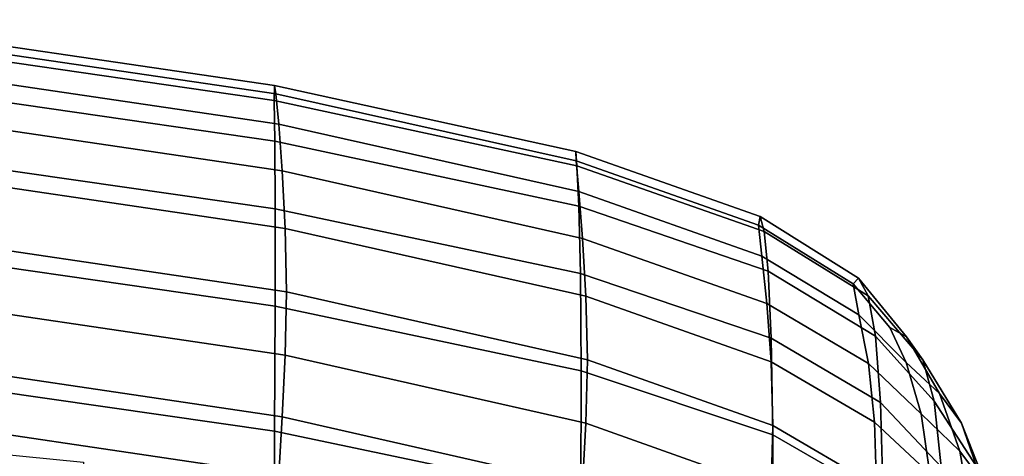
# Model space of a CAD drawing. Extents: x -0.352 to 0.354, y -0.287 to 0.257.
# Drawn here: x 0.203 to 0.241, y 0.232 to 0.249 of the extents above; entities that cross this region are included whole.
import ezdxf

# ---------------------------------------------------------------- set-up
doc = ezdxf.new("R2010")
doc.units = 0

msp = doc.modelspace()

# ---------------------------------------------------------------- linework, layer by layer
for points in [[(0.194852, 0.248719, 0.441121), (0.21265, 0.246137, 0.443836), (0.212657, 0.246733, 0.437337), (0.194886, 0.249329, 0.434504)], [(0.194886, 0.249329, 0.434504), (0.212657, 0.246733, 0.437337), (0.212707, 0.246395, 0.432106), (0.194952, 0.249004, 0.429176)], [(0.195065, 0.247816, 0.42552), (0.194952, 0.249004, 0.429176), (0.212707, 0.246395, 0.432106), (0.212822, 0.245197, 0.428506)], [(0.194852, 0.248719, 0.441121), (0.194837, 0.247104, 0.448642), (0.212666, 0.244532, 0.451245), (0.21265, 0.246137, 0.443836)], [(0.195189, 0.245978, 0.423256), (0.195065, 0.247816, 0.42552), (0.212822, 0.245197, 0.428506), (0.212958, 0.243352, 0.426261)], [(0.194837, 0.247104, 0.448642), (0.194828, 0.244415, 0.456684), (0.212683, 0.241845, 0.459202), (0.212666, 0.244532, 0.451245)], [(0.2246, 0.243545, 0.445814), (0.224556, 0.244116, 0.439513), (0.212657, 0.246733, 0.437337), (0.21265, 0.246137, 0.443836)], [(0.224556, 0.244116, 0.439513), (0.224572, 0.243754, 0.434446), (0.212707, 0.246395, 0.432106), (0.212657, 0.246733, 0.437337)], [(0.2246, 0.243545, 0.445814), (0.21265, 0.246137, 0.443836), (0.212666, 0.244532, 0.451245), (0.224669, 0.241962, 0.453026)], [(0.224678, 0.242539, 0.430937), (0.212822, 0.245197, 0.428506), (0.212707, 0.246395, 0.432106), (0.224572, 0.243754, 0.434446)], [(0.195189, 0.245978, 0.423256), (0.212958, 0.243352, 0.426261), (0.213074, 0.241072, 0.425097), (0.195291, 0.243703, 0.422099)], [(0.224823, 0.240683, 0.428726), (0.212958, 0.243352, 0.426261), (0.212822, 0.245197, 0.428506), (0.224678, 0.242539, 0.430937)], [(0.224669, 0.241962, 0.453026), (0.212666, 0.244532, 0.451245), (0.212683, 0.241845, 0.459202), (0.224733, 0.239289, 0.460824)], [(0.194811, 0.240581, 0.464862), (0.212681, 0.238, 0.467347), (0.212683, 0.241845, 0.459202), (0.194828, 0.244415, 0.456684)], [(0.231987, 0.240962, 0.447124), (0.231828, 0.241551, 0.44116), (0.224556, 0.244116, 0.439513), (0.2246, 0.243545, 0.445814)], [(0.231828, 0.241551, 0.44116), (0.231765, 0.241208, 0.43641), (0.224572, 0.243754, 0.434446), (0.224556, 0.244116, 0.439513)], [(0.231895, 0.239982, 0.433123), (0.224678, 0.242539, 0.430937), (0.224572, 0.243754, 0.434446), (0.231765, 0.241208, 0.43641)], [(0.195291, 0.243703, 0.422099), (0.213074, 0.241072, 0.425097), (0.213127, 0.238571, 0.42474), (0.195337, 0.241205, 0.421769)], [(0.224823, 0.240683, 0.428726), (0.224953, 0.238396, 0.42755), (0.213074, 0.241072, 0.425097), (0.212958, 0.243352, 0.426261)], [(0.231987, 0.240962, 0.447124), (0.2246, 0.243545, 0.445814), (0.224669, 0.241962, 0.453026), (0.232145, 0.239393, 0.454053)], [(0.232101, 0.238103, 0.431028), (0.224823, 0.240683, 0.428726), (0.224678, 0.242539, 0.430937), (0.231895, 0.239982, 0.433123)], [(0.224758, 0.235446, 0.468883), (0.224733, 0.239289, 0.460824), (0.212683, 0.241845, 0.459202), (0.212681, 0.238, 0.467347)], [(0.232145, 0.239393, 0.454053), (0.224669, 0.241962, 0.453026), (0.224733, 0.239289, 0.460824), (0.23227, 0.236743, 0.461635)], [(0.231828, 0.241551, 0.44116), (0.235717, 0.239113, 0.442404), (0.235506, 0.238881, 0.438214), (0.231765, 0.241208, 0.43641)], [(0.231987, 0.240962, 0.447124), (0.236098, 0.238409, 0.447834), (0.235717, 0.239113, 0.442404), (0.231828, 0.241551, 0.44116)], [(0.195291, 0.238699, 0.421982), (0.195337, 0.241205, 0.421769), (0.213127, 0.238571, 0.42474), (0.213074, 0.236062, 0.424916)], [(0.224953, 0.238396, 0.42755), (0.225014, 0.235889, 0.427149), (0.213127, 0.238571, 0.42474), (0.213074, 0.241072, 0.425097)], [(0.231895, 0.239982, 0.433123), (0.231765, 0.241208, 0.43641), (0.235506, 0.238881, 0.438214), (0.235732, 0.237661, 0.435371)], [(0.232101, 0.238103, 0.431028), (0.232265, 0.235803, 0.429855), (0.224953, 0.238396, 0.42755), (0.224823, 0.240683, 0.428726)], [(0.231987, 0.240962, 0.447124), (0.232145, 0.239393, 0.454053), (0.236389, 0.236821, 0.454396), (0.236098, 0.238409, 0.447834)], [(0.194787, 0.235638, 0.472833), (0.212662, 0.233065, 0.475317), (0.212681, 0.238, 0.467347), (0.194811, 0.240581, 0.464862)], [(0.232101, 0.238103, 0.431028), (0.231895, 0.239982, 0.433123), (0.235732, 0.237661, 0.435371), (0.236107, 0.235743, 0.433547)], [(0.232332, 0.232913, 0.469555), (0.23227, 0.236743, 0.461635), (0.224733, 0.239289, 0.460824), (0.224758, 0.235446, 0.468883)], [(0.232145, 0.239393, 0.454053), (0.23227, 0.236743, 0.461635), (0.236587, 0.234201, 0.461722), (0.236389, 0.236821, 0.454396)], [(0.235717, 0.239113, 0.442404), (0.237612, 0.236786, 0.44287), (0.236946, 0.237164, 0.439693), (0.235506, 0.238881, 0.438214)], [(0.236098, 0.238409, 0.447834), (0.238257, 0.235883, 0.447888), (0.237612, 0.236786, 0.44287), (0.235717, 0.239113, 0.442404)], [(0.195189, 0.236263, 0.422835), (0.195291, 0.238699, 0.421982), (0.213074, 0.236062, 0.424916), (0.212958, 0.233624, 0.42572)], [(0.235732, 0.237661, 0.435371), (0.235506, 0.238881, 0.438214), (0.236946, 0.237164, 0.439693), (0.237598, 0.235783, 0.438215)], [(0.224953, 0.233374, 0.427261), (0.213074, 0.236062, 0.424916), (0.213127, 0.238571, 0.42474), (0.225014, 0.235889, 0.427149)], [(0.232265, 0.235803, 0.429855), (0.232336, 0.233287, 0.429385), (0.225014, 0.235889, 0.427149), (0.224953, 0.238396, 0.42755)], [(0.236098, 0.238409, 0.447834), (0.236389, 0.236821, 0.454396), (0.238698, 0.234247, 0.454121), (0.238257, 0.235883, 0.447888)], [(0.224752, 0.230519, 0.476821), (0.224758, 0.235446, 0.468883), (0.212681, 0.238, 0.467347), (0.212662, 0.233065, 0.475317)], [(0.232101, 0.238103, 0.431028), (0.236107, 0.235743, 0.433547), (0.236345, 0.233421, 0.432412), (0.232265, 0.235803, 0.429855)], [(0.236107, 0.235743, 0.433547), (0.235732, 0.237661, 0.435371), (0.237598, 0.235783, 0.438215), (0.238193, 0.23375, 0.436719)], [(0.238906, 0.234554, 0.442184), (0.237598, 0.235783, 0.438215), (0.236946, 0.237164, 0.439693), (0.237612, 0.236786, 0.44287)], [(0.232332, 0.232913, 0.469555), (0.236692, 0.230397, 0.469444), (0.236587, 0.234201, 0.461722), (0.23227, 0.236743, 0.461635)], [(0.236389, 0.236821, 0.454396), (0.236587, 0.234201, 0.461722), (0.238974, 0.231657, 0.46117), (0.238698, 0.234247, 0.454121)], [(0.239785, 0.233381, 0.447229), (0.238906, 0.234554, 0.442184), (0.237612, 0.236786, 0.44287), (0.238257, 0.235883, 0.447888)], [(0.195189, 0.236263, 0.422835), (0.212958, 0.233624, 0.42572), (0.212822, 0.23134, 0.427249), (0.195065, 0.233975, 0.424424)], [(0.224823, 0.230935, 0.427984), (0.212958, 0.233624, 0.42572), (0.213074, 0.236062, 0.424916), (0.224953, 0.233374, 0.427261)], [(0.194787, 0.235638, 0.472833), (0.194754, 0.229625, 0.480251), (0.212629, 0.227108, 0.482751), (0.212662, 0.233065, 0.475317)], [(0.232265, 0.230764, 0.4294), (0.224953, 0.233374, 0.427261), (0.225014, 0.235889, 0.427149), (0.232336, 0.233287, 0.429385)], [(0.232265, 0.235803, 0.429855), (0.236345, 0.233421, 0.432412), (0.23643, 0.230892, 0.431842), (0.232336, 0.233287, 0.429385)], [(0.236107, 0.235743, 0.433547), (0.238193, 0.23375, 0.436719), (0.238529, 0.231378, 0.43562), (0.236345, 0.233421, 0.432412)], [(0.239714, 0.232274, 0.440976), (0.238193, 0.23375, 0.436719), (0.237598, 0.235783, 0.438215), (0.238906, 0.234554, 0.442184)], [(0.239785, 0.233381, 0.447229), (0.238257, 0.235883, 0.447888), (0.238698, 0.234247, 0.454121), (0.240368, 0.231668, 0.453298)], [(0.232344, 0.228003, 0.47741), (0.232332, 0.232913, 0.469555), (0.224758, 0.235446, 0.468883), (0.224752, 0.230519, 0.476821)], [(0.240772, 0.230868, 0.446157), (0.239714, 0.232274, 0.440976), (0.238906, 0.234554, 0.442184), (0.239785, 0.233381, 0.447229)], [(0.236692, 0.230397, 0.469444), (0.239126, 0.227892, 0.468633), (0.238974, 0.231657, 0.46117), (0.236587, 0.234201, 0.461722)], [(0.240368, 0.231668, 0.453298), (0.238698, 0.234247, 0.454121), (0.238974, 0.231657, 0.46117), (0.240724, 0.229108, 0.460065)], [(0.195065, 0.233975, 0.424424), (0.212822, 0.23134, 0.427249), (0.212707, 0.229289, 0.4296), (0.194952, 0.231916, 0.426845)], [(0.239714, 0.232274, 0.440976), (0.240153, 0.229802, 0.439877), (0.238529, 0.231378, 0.43562), (0.238193, 0.23375, 0.436719)], [(0.224823, 0.230935, 0.427984), (0.224678, 0.228655, 0.429413), (0.212822, 0.23134, 0.427249), (0.212958, 0.233624, 0.42572)], [(0.232101, 0.228354, 0.429985), (0.224823, 0.230935, 0.427984), (0.224953, 0.233374, 0.427261), (0.232265, 0.230764, 0.4294)], [(0.232265, 0.230764, 0.4294), (0.232336, 0.233287, 0.429385), (0.23643, 0.230892, 0.431842), (0.236345, 0.228357, 0.431714)], [(0.236345, 0.233421, 0.432412), (0.238529, 0.231378, 0.43562), (0.238632, 0.228831, 0.434911), (0.23643, 0.230892, 0.431842)], [(0.240772, 0.230868, 0.446157), (0.239785, 0.233381, 0.447229), (0.240368, 0.231668, 0.453298), (0.24147, 0.229085, 0.452096)], [(0.224752, 0.230519, 0.476821), (0.212662, 0.233065, 0.475317), (0.212629, 0.227108, 0.482751), (0.224722, 0.224597, 0.484254)], [(0.232344, 0.228003, 0.47741), (0.236725, 0.225518, 0.477149), (0.236692, 0.230397, 0.469444), (0.232332, 0.232913, 0.469555)], [(0.204991, 0.21863, 0.42886), (0.200063, 0.219038, 0.428137), (0.200182, 0.232326, 0.428065), (0.205112, 0.231841, 0.428787)], [(0.240772, 0.230868, 0.446157), (0.241305, 0.228306, 0.444971), (0.240153, 0.229802, 0.439877), (0.239714, 0.232274, 0.440976)]]:
    msp.add_3dface(points)

doc.saveas('drawing.dxf')
